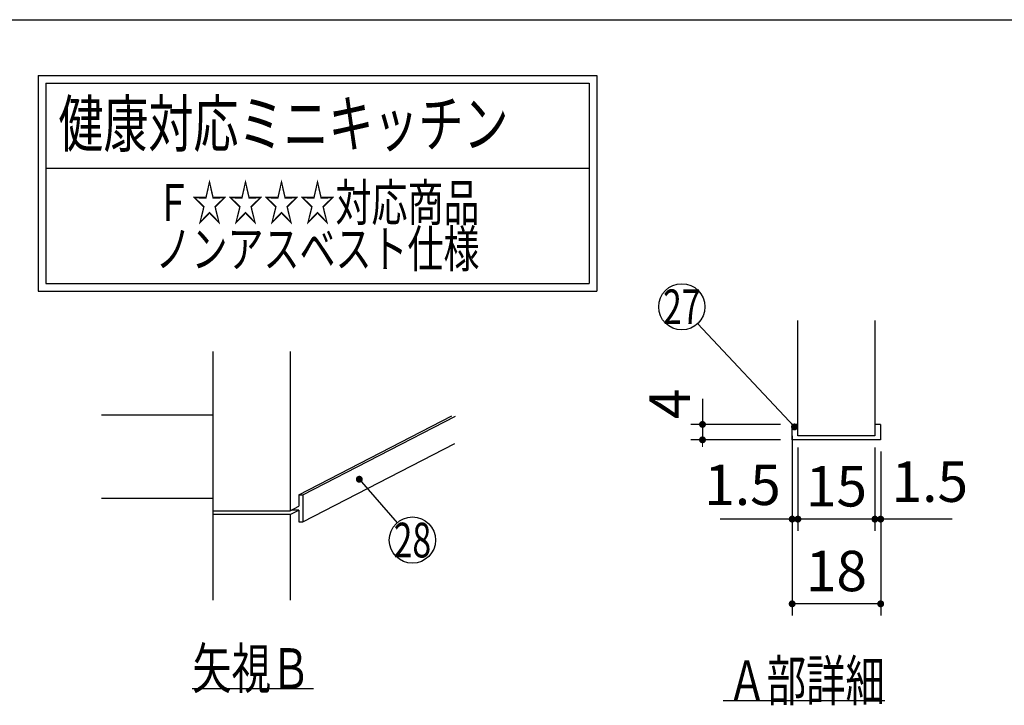
# Model space of a CAD drawing. Units: millimetres. Extents: x 210 to 6060, y -791 to 4222.
# Drawn here: x 2549 to 3828, y 3332 to 4222 of the extents above; entities that cross this region are included whole.
import ezdxf

# ---------------------------------------------------------------- set-up
doc = ezdxf.new("R2010")
doc.units = ezdxf.units.MM
doc.header["$LTSCALE"] = 3.75
doc.layers.add('1', color=7, linetype='Continuous', lineweight=9)
doc.layers.add('2', color=136, linetype='Continuous', lineweight=9, true_color=0x008080)
doc.styles.get("Standard").update_dxf_attribs({"font": 'txt', "bigfont": 'bigfont'})
doc.styles.add('ＭＳ ゴシック', font='txt')
doc.dimstyles.get("Standard").update_dxf_attribs({"dimtxt": 0.18, "dimasz": 0.18, "dimexe": 0.18, "dimexo": 0.0625, "dimgap": 0.09, "dimtad": 0, "dimtih": 1, "dimtoh": 1, "dimdec": 4, "dimzin": 0, "dimdsep": 46, "dimtxsty": 'Standard', "dimcen": 0.09, "dimadec": 0, "dimazin": 0, "dimtfac": 1, "dimtdec": 4, "dimtofl": 0, "dimtmove": 0, "dimatfit": 3, "dimfxl": 1, "dimtolj": 1, "dimtzin": 0, "dimarcsym": 0})

# ---------------------------------------------------------------- blocks, each defined once
blk = doc.blocks.new('_DOT')
at = {"color": 0}
blk.add_line((-0.5, 0), (-1, 0), dxfattribs=at)
at = {"color": 0, "const_width": 0.5}
blk.add_lwpolyline([(-0.25, 0, 1), (0.25, 0, 1)], format="xyb", close=True, dxfattribs=at)
blk = doc.blocks.new('Dim59')
at = {"layer": '1', "color": 7, "linetype": 'Continuous', "lineweight": 30}
for p, q in [((3660.3, 3666.9), (3660.3, 3558.9)), ((3667.8, 3661.9), (3667.8, 3558.9)), ((3760.6, 3573.9), (3660.3, 3573.9))]:
    blk.add_line(p, q, dxfattribs=at)
at = {"layer": '1', "color": 7, "linetype": 'Continuous', "lineweight": 30, "xscale": 9, "yscale": 9, "zscale": 9}
for p, rotation in [((3660.3, 3573.9), 359.9999999999987), ((3667.8, 3573.9), 179.9999999999991)]:
    blk.add_blockref('_DOT', p, dxfattribs=dict(at, rotation=rotation))
at = {"layer": '1', "color": 7, "linetype": 'Continuous', "lineweight": 9, "insert": (3681.9, 3579.9), "char_height": 52.5, "width": 512.5, "attachment_point": 7, "style": 'ＭＳ ゴシック'}
blk.add_mtext('1.5', dxfattribs=at)
blk = doc.blocks.new('Dim60')
at = {"layer": '1', "color": 7, "linetype": 'Continuous', "lineweight": 30}
for p, q in [((3552.8, 3681.9), (3552.8, 3558.9)), ((3560.3, 3666.9), (3560.3, 3558.9)), ((3560.3, 3573.9), (3459.2, 3573.9))]:
    blk.add_line(p, q, dxfattribs=at)
at = {"layer": '1', "color": 7, "linetype": 'Continuous', "lineweight": 30, "xscale": 9, "yscale": 9, "zscale": 9}
for p, rotation in [((3552.8, 3573.9), 359.9999999999987), ((3560.3, 3573.9), 179.9999999999991)]:
    blk.add_blockref('_DOT', p, dxfattribs=dict(at, rotation=rotation))
at = {"layer": '1', "color": 7, "linetype": 'Continuous', "lineweight": 9, "insert": (3538, 3575.8), "char_height": 52.5, "width": 512.5, "attachment_point": 9, "style": 'ＭＳ ゴシック'}
blk.add_mtext('1.5', dxfattribs=at)
blk = doc.blocks.new('Dim61')
at = {"layer": '1', "color": 7, "linetype": 'Continuous', "lineweight": 30}
for p, q in [((3436.3, 3730), (3436.3, 3676.9)), ((3537.8, 3696.9), (3421.3, 3696.9)), ((3537.8, 3676.9), (3421.3, 3676.9))]:
    blk.add_line(p, q, dxfattribs=at)
at = {"layer": '1', "color": 7, "linetype": 'Continuous', "lineweight": 30, "xscale": 9, "yscale": 9, "zscale": 9}
for p, rotation in [((3436.3, 3696.9), 269.9999999999989), ((3436.3, 3676.9), 89.99999999999856)]:
    blk.add_blockref('_DOT', p, dxfattribs=dict(at, rotation=rotation))
at = {"layer": '1', "color": 7, "linetype": 'Continuous', "lineweight": 9, "insert": (3436.3, 3703.8), "char_height": 52.5, "width": 187.5, "attachment_point": 7, "rotation": 90, "style": 'ＭＳ ゴシック'}
blk.add_mtext('4', dxfattribs=at)
blk = doc.blocks.new('Dim62')
at = {"layer": '1', "color": 7, "linetype": 'Continuous', "lineweight": 30}
for p, q in [((3560.3, 3666.9), (3560.3, 3558.9)), ((3660.3, 3666.9), (3660.3, 3558.9)), ((3660.3, 3573.9), (3560.3, 3573.9))]:
    blk.add_line(p, q, dxfattribs=at)
at = {"layer": '1', "color": 7, "linetype": 'Continuous', "lineweight": 30, "xscale": 9, "yscale": 9, "zscale": 9}
for p, rotation in [((3560.3, 3573.9), 179.9999999999991), ((3660.3, 3573.9), 359.9999999999987)]:
    blk.add_blockref('_DOT', p, dxfattribs=dict(at, rotation=rotation))
at = {"layer": '1', "color": 7, "linetype": 'Continuous', "lineweight": 9, "insert": (3610.3, 3573.9), "char_height": 52.5, "width": 387.5, "attachment_point": 8, "style": 'ＭＳ ゴシック'}
blk.add_mtext('15', dxfattribs=at)
blk = doc.blocks.new('Dim63')
at = {"layer": '1', "color": 7, "linetype": 'Continuous', "lineweight": 30}
for p, q in [((3552.8, 3661.9), (3552.8, 3448.9)), ((3667.8, 3661.9), (3667.8, 3448.9)), ((3667.8, 3463.9), (3552.8, 3463.9))]:
    blk.add_line(p, q, dxfattribs=at)
at = {"layer": '1', "color": 7, "linetype": 'Continuous', "lineweight": 30, "xscale": 9, "yscale": 9, "zscale": 9}
for p, rotation in [((3552.8, 3463.9), 179.9999999999991), ((3667.8, 3463.9), 359.9999999999987)]:
    blk.add_blockref('_DOT', p, dxfattribs=dict(at, rotation=rotation))
at = {"layer": '1', "color": 7, "linetype": 'Continuous', "lineweight": 9, "insert": (3610.3, 3463.9), "char_height": 52.5, "width": 387.5, "attachment_point": 8, "style": 'ＭＳ ゴシック'}
blk.add_mtext('18', dxfattribs=at)
blk = doc.blocks.new('G14')
at = {"layer": '1', "color": 7, "linetype": 'Continuous', "lineweight": 30}
for p, q in [((2800.4, 3468.7), (2800.4, 3791.7)), ((2900.4, 3791.7), (2900.4, 3584.7)), ((2800.4, 3708.7), (2655.4, 3708.7)), ((2912, 3605.5), (3110.8, 3707.9)), ((2917, 3605.5), (3115.4, 3707.7)), ((2917, 3570.5), (3114.6, 3672.3)), ((2800.4, 3600.7), (2655.4, 3600.7)), ((2912, 3605.5), (2917, 3605.5)), ((2912, 3605.5), (2912, 3590.7)), ((2917, 3605.5), (2917, 3570.5)), ((2800.4, 3584.7), (2900.4, 3584.7)), ((2900.4, 3584.7), (2912, 3590.7)), ((2900.4, 3579.7), (2912, 3585.7)), ((2912, 3585.7), (2902.2, 3585.7)), ((2912, 3585.7), (2912, 3570.5)), ((2900.4, 3579.7), (2800.4, 3579.7)), ((2900.4, 3579.7), (2900.4, 3468.7)), ((2912, 3570.5), (2917, 3570.5)), ((2930.9, 3353.7), (2773.4, 3353.7))]:
    blk.add_line(p, q, dxfattribs=at)
blk.add_lwpolyline([(2990.4, 3625.7), (3039.7, 3569.3)], dxfattribs=at)
blk.add_circle((3059.4, 3546.7), 30, dxfattribs=at)
at = {"layer": '1', "color": 7, "linetype": 'Continuous', "lineweight": 30, "xscale": 9, "yscale": 9, "zscale": 9, "rotation": 131.1345388301482}
blk.add_blockref('_DOT', (2990.4, 3625.7), dxfattribs=at)
at = {"layer": '1', "color": 7, "linetype": 'Continuous', "lineweight": 9}
for s, insert, char_height, width, attachment_point in [('{\\fＭＳ ゴシック;\\W0.714286;28}', (3059.4, 3546.7), 45, 53.538, 5), ('{\\fＭＳ ゴシック;\\W0.714286;矢視Ｂ}', (2773.4, 3353.7), 52.5, 191.233, 7)]:
    blk.add_mtext(s, dxfattribs=dict(at, insert=insert, char_height=char_height, width=width, attachment_point=attachment_point))
blk = doc.blocks.new('G28')
at = {"layer": '2', "color": 136, "linetype": 'Continuous', "lineweight": 30, "true_color": 0x008080}
for p, q in [((2573.3, 4149.9), (2573.3, 3869.9)), ((2573.3, 4149.9), (3299, 4149.9)), ((3299, 4149.9), (3299, 3869.9)), ((2583.3, 4139.9), (3289, 4139.9)), ((2583.3, 4139.9), (2583.3, 3879.9)), ((3289, 4139.9), (3289, 3879.9)), ((2583.3, 4029.9), (3289, 4029.9)), ((2583.3, 3879.9), (3289, 3879.9)), ((2573.3, 3869.9), (3299, 3869.9))]:
    blk.add_line(p, q, dxfattribs=at)
at = {"layer": '1', "color": 7, "linetype": 'Continuous', "lineweight": 9}
for s, insert, char_height, width, attachment_point in [('{\\fＭＳ ゴシック;\\W0.714286;  健康対応ミニキッチン}', (2573.3, 4057.4), 60, 864.963, 7), ('{\\fＭＳ ゴシック;\\W0.714286;Ｆ☆☆☆☆対応商品}', (2936.1, 3984.9), 48, 545.339, 5), ('{\\fＭＳ ゴシック;\\W0.714286;ノンアスベスト仕様}', (2936.1, 3924.9), 48, 558.932, 5)]:
    blk.add_mtext(s, dxfattribs=dict(at, insert=insert, char_height=char_height, width=width, attachment_point=attachment_point))
blk = doc.blocks.new('G13')
at = {"layer": '1', "color": 7, "linetype": 'Continuous', "lineweight": 30}
for p, q in [((3560.274, 3681.924), (3560.274, 3831.924)), ((3660.274, 3831.924), (3660.274, 3681.924)), ((3560.274, 3696.924), (3552.774, 3696.924)), ((3552.774, 3676.924), (3552.774, 3696.924)), ((3667.774, 3696.924), (3660.274, 3696.924)), ((3667.774, 3696.924), (3667.774, 3676.924)), ((3667.774, 3676.924), (3552.774, 3676.924)), ((3660.274, 3681.924), (3560.274, 3681.924)), ((3673.274, 3337.924), (3463.274, 3337.924))]:
    blk.add_line(p, q, dxfattribs=at)
blk.add_lwpolyline([(3555.855, 3693.644), (3429.892, 3827.775)], dxfattribs=at)
blk.add_circle((3409.355, 3849.644), 30, dxfattribs=at)
at = {"layer": '1', "color": 7, "linetype": 'Continuous', "lineweight": 30, "xscale": 9, "yscale": 9, "zscale": 9, "rotation": 313.2012196184328}
blk.add_blockref('_DOT', (3555.855, 3693.644), dxfattribs=at)
at = {"layer": '1', "color": 7, "linetype": 'Continuous', "lineweight": 9}
for s, insert, char_height, width, attachment_point in [('{\\fＭＳ ゴシック;\\W0.714286;27}', (3409.355, 3849.644), 45, 52.60032, 5), ('{\\fＭＳ ゴシック;\\W0.714286;Ａ部詳細}', (3673.274, 3337.924), 52.5, 261.00301, 9)]:
    blk.add_mtext(s, dxfattribs=dict(at, insert=insert, char_height=char_height, width=width, attachment_point=attachment_point))
at = {"layer": '1', "color": 7, "linetype": 'Continuous', "lineweight": 30}
for base, p1, p2, angle, text, override, picture, middle, turn in [((3436.274, 3676.924), (3552.774, 3696.924), (3552.774, 3676.924), 270, '4', {"dimscale": 1, "dimtxt": 52.5, "dimasz": 9, "dimexe": 15, "dimexo": 15, "dimgap": 0, "dimtad": 1, "dimtih": 0, "dimtoh": 0, "dimdec": 2, "dimzin": 8, "dimtxsty": 'ＭＳ ゴシック', "dimblk1": 'DOT', "dimblk2": 'DOT', "dimsah": 1, "dimse1": 0, "dimse2": 0, "dimtix": 0, "dimtofl": 1, "dimtmove": 1, "dimatfit": 2, "dimtzin": 8}, 'Dim61', (3436.274, 3716.924), 90), ((3552.774, 3573.924), (3560.274, 3681.924), (3552.774, 3696.924), 180, '1.5', {"dimscale": 1, "dimtxt": 52.5, "dimasz": 9, "dimexe": 15, "dimexo": 15, "dimgap": 0, "dimtad": 1, "dimtih": 0, "dimtoh": 0, "dimdec": 2, "dimzin": 8, "dimtxsty": 'ＭＳ ゴシック', "dimblk1": 'DOT', "dimblk2": 'DOT', "dimsah": 1, "dimse1": 0, "dimse2": 0, "dimtix": 0, "dimtofl": 1, "dimtmove": 2, "dimatfit": 2, "dimtzin": 8}, 'Dim60', (3498.6, 3602.029), 360), ((3560.274, 3573.924), (3660.274, 3681.924), (3560.274, 3681.924), 180, '15', {"dimscale": 1, "dimtxt": 52.5, "dimasz": 9, "dimexe": 15, "dimexo": 15, "dimgap": 0, "dimtad": 1, "dimtih": 0, "dimtoh": 0, "dimdec": 2, "dimzin": 8, "dimtxsty": 'ＭＳ ゴシック', "dimblk1": 'DOT', "dimblk2": 'DOT', "dimsah": 1, "dimse1": 0, "dimse2": 0, "dimtix": 0, "dimtofl": 1, "dimtmove": 1, "dimatfit": 2, "dimtzin": 8}, 'Dim62', (3610.274, 3573.924), 360), ((3552.774, 3463.924), (3667.774, 3676.924), (3552.774, 3676.924), 180, '18', {"dimscale": 1, "dimtxt": 52.5, "dimasz": 9, "dimexe": 15, "dimexo": 15, "dimgap": 0, "dimtad": 1, "dimtih": 0, "dimtoh": 0, "dimdec": 2, "dimzin": 8, "dimtxsty": 'ＭＳ ゴシック', "dimblk1": 'DOT', "dimblk2": 'DOT', "dimsah": 1, "dimse1": 0, "dimse2": 0, "dimtix": 0, "dimtofl": 1, "dimtmove": 1, "dimatfit": 2, "dimtzin": 8}, 'Dim63', (3610.274, 3463.924), 360), ((3660.274, 3573.924), (3667.774, 3676.924), (3660.274, 3681.924), 180, '1.5', {"dimscale": 1, "dimtxt": 52.5, "dimasz": 9, "dimexe": 15, "dimexo": 15, "dimgap": 0, "dimtad": 1, "dimtih": 0, "dimtoh": 0, "dimdec": 2, "dimzin": 8, "dimtxsty": 'ＭＳ ゴシック', "dimblk1": 'DOT', "dimblk2": 'DOT', "dimsah": 1, "dimse1": 0, "dimse2": 0, "dimtix": 0, "dimtofl": 1, "dimtmove": 2, "dimatfit": 2, "dimtzin": 8}, 'Dim59', (3721.274, 3606.174), 360)]:
    dim = blk.add_linear_dim(base=base, p1=p1, p2=p2, angle=angle, text=text, dimstyle='Standard', override=override, dxfattribs=at)
    dim.commit()
    dim.dimension.update_dxf_attribs({"geometry": picture, "text_midpoint": middle, "dimtype": 160, "text_rotation": turn})

msp = doc.modelspace()

# ---------------------------------------------------------------- linework, layer by layer
at = {"layer": '1', "color": 7, "linetype": 'Continuous', "lineweight": 30}
msp.add_line((210, 4222.5), (6060, 4222.5), dxfattribs=at)

# ---------------------------------------------------------------- block references
for name in ['G28', 'G13', 'G14']:
    msp.add_blockref(name, (0, 0))

doc.saveas('drawing.dxf')
